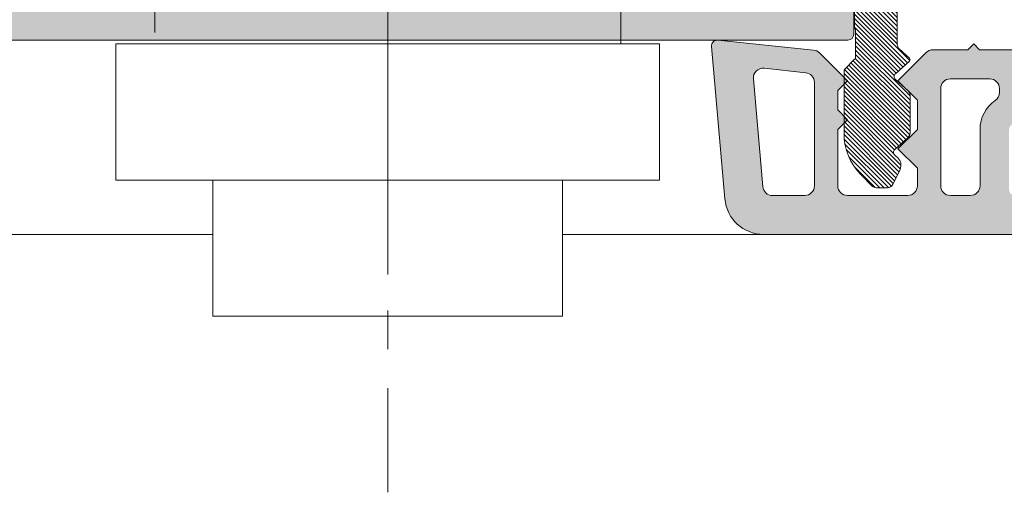
# Model space of a CAD drawing. Units: millimetres. Extents: x 2589 to 5739, y 855 to 1846.
# Drawn here: x 2963 to 2976, y 1009 to 1015 of the extents above; entities that cross this region are included whole.
import ezdxf

# ---------------------------------------------------------------- set-up
doc = ezdxf.new("R2010")
doc.units = ezdxf.units.MM
doc.linetypes.add('CENTRO', pattern=[2, 1.25, -0.25, 0.25, -0.25])
doc.linetypes.add('JIS_02_0.7', pattern=[1.35, 0.75, -0.6])
for name, color, linetype, lineweight in [('accesorios', 7, 'Continuous', 15), ('perfiles', 7, 'Continuous', 15), ('Sombreado perfiles', 250, 'Continuous', 15)]:
    doc.layers.add(name, color=color, linetype=linetype, lineweight=lineweight)

msp = doc.modelspace()

# ---------------------------------------------------------------- hatches: boundary and pattern name
at = {"layer": 'Sombreado perfiles'}
h = msp.add_hatch(color=256, dxfattribs=at)
edge = h.paths.add_edge_path(flags=16)
edge.add_arc((2963.038609482463, 1016.128430964412), 0.0749999999999661, 90, 177.5413145675145, ccw=False)
edge.add_line((2963.038609482463, 1016.203430964412), (2966.940251765152, 1016.203430964412))
edge.add_arc((2966.940251765152, 1016.128430964412), 0.0749999999998181, 0, 90, ccw=False)
edge.add_line((2967.015251765151, 1016.128430964412), (2967.015251765151, 1015.078430964412))
edge.add_arc((2966.940251765152, 1015.078430964412), 0.0749999999998181, -90, 8.691358743817545e-11, ccw=False)
edge.add_line((2966.940251765152, 1015.003430964412), (2962.993524040953, 1015.003430964412))
edge.add_arc((2962.993524040953, 1015.078430964413), 0.07500000000050022, 177.5413145677897, 270.00000000034737, ccw=False)
edge.add_line((2962.918593084849, 1015.081648388449), (2962.96367852636, 1016.131648388449))
edge = h.paths.add_edge_path(flags=16)
edge.add_arc((2963.0152517622, 1017.428430964413), 0.0749999999998181, 90, 180.0000002149546, ccw=False)
edge.add_line((2963.0152517622, 1017.503430964413), (2966.940251765152, 1017.503430964413))
edge.add_arc((2966.940251765152, 1017.428430964414), 0.0749999999998181, 0, 90, ccw=False)
edge.add_line((2967.015251765151, 1017.428430964414), (2967.015251765151, 1016.478430964413))
edge.add_arc((2966.940251765152, 1016.478430964413), 0.0749999999998181, -90, 1.737134880386293e-10, ccw=False)
edge.add_line((2966.940251765152, 1016.403430964413), (2963.015251765763, 1016.403430964413))
edge.add_arc((2963.015251765763, 1016.478430964413), 0.07500000000038654, 180.0000002151283, 270.00000000034737, ccw=False)
edge.add_line((2962.940251765763, 1016.478430964131), (2962.9402517622, 1017.428430964132))
edge = h.paths.add_edge_path(flags=16)
edge.add_line((2971.215251765153, 1016.203430964412), (2967.290251765151, 1016.203430964412))
edge.add_arc((2967.290251765151, 1016.128430964412), 0.0749999999998181, 90, 180)
edge.add_line((2967.215251765151, 1016.128430964412), (2967.215251765151, 1015.078430964412))
edge.add_arc((2967.290251765151, 1015.078430964412), 0.0749999999998181, 179.9999999999131, 270)
edge.add_line((2967.290251765151, 1015.003430964412), (2971.215251765153, 1015.003430964412))
edge.add_arc((2971.215251765153, 1015.078430964412), 0.0749999999998181, 270, 360)
edge.add_line((2971.290251765153, 1015.078430964412), (2971.290251765153, 1016.128430964412))
edge.add_arc((2971.215251765153, 1016.128430964412), 0.0749999999998181, 0, 90)
edge = h.paths.add_edge_path(flags=16)
edge.add_line((2971.290251765153, 1016.478430964412), (2971.290251765153, 1017.428430964414))
edge.add_arc((2971.215251765153, 1017.428430964413), 0.07500000000027285, 3.474013860060578e-10, 90.0000000003474)
edge.add_line((2971.215251765152, 1017.503430964413), (2967.290251765151, 1017.503430964414))
edge.add_arc((2967.290251765151, 1017.428430964414), 0.07499999999993179, 90, 180.0000000000869)
edge.add_line((2967.215251765151, 1017.428430964414), (2967.215251765151, 1016.478430964413))
edge.add_arc((2967.290251765151, 1016.478430964413), 0.0749999999998181, 179.9999999998263, 270)
edge.add_line((2967.290251765151, 1016.403430964413), (2971.215251765152, 1016.403430964413))
edge.add_arc((2971.215251765153, 1016.478430964413), 0.07500000000027285, 269.9999999996526, 359.9999999996526)
edge = h.paths.add_edge_path()
edge.add_line((2962.676165427025, 1023.674215165443), (2961.871799962183, 1023.603717370498))
edge.add_arc((2961.865251765151, 1023.678430964412), 0.07500000000021864, 180.0000000001737, 275.0088314906713, ccw=False)
edge.add_line((2961.790251765151, 1023.678430964412), (2961.790251765151, 1023.853430964412))
edge.add_arc((2961.715251765152, 1023.853430964413), 0.07499999999936335, 359.9999999997394, 449.9999999996527)
edge.add_arc((2961.715251765151, 1023.678430964412), 0.2500000000002274, 89.99999999979156, 179.9999999999479)
edge.add_line((2961.465251765151, 1023.678430964412), (2961.465251765151, 1023.353430964412))
edge.add_arc((2961.590251765151, 1023.353430964412), 0.125, 180, 270)
edge.add_line((2961.590251765151, 1023.228430964412), (2962.315251765152, 1023.228430964412))
edge.add_arc((2962.315251765152, 1023.153430964413), 0.0749999999998181, 0, 90, ccw=False)
edge.add_line((2962.390251765151, 1023.153430964413), (2962.390251765152, 1016.641273174092))
edge.add_arc((2962.340251765152, 1016.641273174092), 0.0500000000001819, -92.9999999999938, 1.3028511602897197e-10, ccw=False)
edge.add_line((2962.33763496734, 1016.591341697354), (2961.868116477264, 1016.615948118751))
edge.add_line((2961.868116477264, 1016.615948118751), (2961.868116477264, 1016.665930964427))
edge.add_arc((2961.818116477264, 1016.665930964427), 0.0500000000001819, 1.302755197522717e-10, 129.9999999999727)
edge.add_line((2961.78597709678, 1016.704233186583), (2961.467546505419, 1016.437038194816))
edge.add_arc((2961.563964646872, 1016.322131528348), 0.1499999999998516, 130.0000000000006, 310.0000000000006)
edge.add_line((2961.660382788325, 1016.207224861881), (2961.718648900606, 1016.256115935206))
edge.add_arc((2961.879345803028, 1016.064604824427), 0.2499999999998107, 86.99999999999119, 129.9999999999894, ccw=False)
edge.add_line((2961.892429792088, 1016.314262208115), (2962.37036414538, 1016.289214730016))
edge.add_arc((2962.367747347568, 1016.239283253278), 0.050000000000423, -2.4586854322387808, 87.00000000001978, ccw=False)
edge.add_line((2962.417701318304, 1016.23713830392), (2962.339240695337, 1014.409859888659))
edge.add_arc((2962.413964646872, 1014.403430964412), 0.07499999999979073, 175.0826291351333, 270)
edge.add_line((2962.413964646872, 1014.328430964412), (2973.515251765152, 1014.328430964412))
edge.add_arc((2973.515251765153, 1014.403430964412), 0.07500000000050022, 269.9999999996526, 359.9999999998263)
edge.add_line((2973.590251765153, 1014.403430964412), (2973.590251765152, 1015.503430964411))
edge.add_arc((2973.515251765152, 1015.503430964411), 0.0749999999998181, 359.9999999998263, 461.2450906169036)
edge.add_arc((2973.48170832735, 1015.453430964412), 0.1249999999993366, 81.29519413731109, 104.9999999998605)
edge.add_line((2973.449355946713, 1015.574171692697), (2973.182899384515, 1015.502774872038))
edge.add_arc((2973.215251765141, 1015.38203414376), 0.1249999999890413, 104.9999999959456, 184.9999999958602)
edge.add_line((2973.09072742789, 1015.371139675927), (2973.124131845782, 1015.089325432274))
edge.add_arc((2972.999607508521, 1015.07843096443), 0.1249999999999779, -90, 5.0000000002884235, ccw=False)
edge.add_line((2972.999607508521, 1014.95343096443), (2971.965251765153, 1014.95343096443))
edge.add_arc((2971.965251765153, 1015.07843096443), 0.125, 180, 270, ccw=False)
edge.add_line((2971.840251765153, 1015.07843096443), (2971.840251765153, 1016.703430964412))
edge.add_arc((2971.965251765153, 1016.703430964412), 0.125, 90, 180, ccw=False)
edge.add_line((2971.965251765153, 1016.828430964412), (2973.102167453047, 1016.828430964411))
edge.add_arc((2973.102167453047, 1016.753430964411), 0.07499999999993179, 5.00000000016729, 90, ccw=False)
edge.add_line((2973.176882055403, 1016.759967645118), (2973.182781516471, 1016.692536496568))
edge.add_arc((2973.307305853732, 1016.703430964411), 0.1249999999999184, 184.9999999999769, 270)
edge.add_line((2973.307305853732, 1016.578430964411), (2973.390251765153, 1016.578430964411))
edge.add_arc((2973.390251765153, 1016.778430964412), 0.2000000000002728, 270.0000000001303, 360)
edge.add_line((2973.590251765153, 1016.778430964412), (2973.590251765153, 1017.400210973051))
edge.add_arc((2972.840251765153, 1017.400210973049), 0.75, 1.129054504523796e-10, 30.00000000011042)
edge.add_line((2973.489770817991, 1017.775210973051), (2973.366140112801, 1017.989345635816))
edge.add_arc((2973.257886937328, 1017.926845635815), 0.1249999999999915, 30.00000000024295, 75.00000000023387)
edge.add_line((2973.290239317966, 1018.047586364102), (2973.184663193535, 1018.075875401383))
edge.add_arc((2973.165251765153, 1018.003430964412), 0.07499999999972864, 75.00000000030965, 185.0000000001672)
edge.add_line((2973.090537162796, 1017.996894283705), (2973.148066982785, 1017.339325432255))
edge.add_arc((2973.023542645524, 1017.328430964411), 0.1249999999999383, -90, 5.0000000000807745, ccw=False)
edge.add_line((2973.023542645524, 1017.203430964411), (2971.965251765152, 1017.203430964412))
edge.add_arc((2971.965251765152, 1017.328430964412), 0.1250000000001137, 180.0000000000521, 270, ccw=False)
edge.add_line((2971.840251765152, 1017.328430964412), (2971.840251765153, 1019.203430964411))
edge.add_arc((2971.965251765153, 1019.203430964411), 0.1249999999995453, 90.00000000020839, 180.0000000001563, ccw=False)
edge.add_line((2971.965251765152, 1019.328430964411), (2973.102167453047, 1019.328430964411))
edge.add_arc((2973.102167453047, 1019.253430964412), 0.0749999999998181, 5.0000000000807745, 90, ccw=False)
edge.add_line((2973.176882055403, 1019.259967645118), (2973.182781516471, 1019.192536496568))
edge.add_arc((2973.307305853732, 1019.203430964411), 0.1249999999994654, 184.9999999999951, 269.9999999997916)
edge.add_line((2973.307305853731, 1019.078430964411), (2973.390251765152, 1019.078430964411))
edge.add_arc((2973.390251765153, 1019.278430964411), 0.2000000000001592, 269.9999999998697, 360.0000000000326)
edge.add_line((2973.590251765153, 1019.278430964411), (2973.590251765153, 1019.650210973051))
edge.add_arc((2972.840251765153, 1019.650210973051), 0.75, 8.685034650183044e-12, 29.99999999997038)
edge.add_line((2973.489770817991, 1020.02521097305), (2973.366140112801, 1020.239345635816))
edge.add_arc((2973.257886937328, 1020.176845635815), 0.1250000000002716, 30.00000000004846, 75.00000000003253)
edge.add_line((2973.290239317966, 1020.297586364102), (2973.184663193535, 1020.325875401383))
edge.add_arc((2973.165251765153, 1020.253430964412), 0.07499999999972864, 75.00000000030965, 185.0000000001672)
edge.add_line((2973.090537162796, 1020.246894283705), (2973.130950507053, 1019.784967645117))
edge.add_arc((2973.056235904696, 1019.778430964411), 0.07499999999995305, -90, 4.999999999994202, ccw=False)
edge.add_line((2973.056235904696, 1019.703430964411), (2971.965251765153, 1019.703430964411))
edge.add_arc((2971.965251765153, 1019.828430964411), 0.125, 180, 270, ccw=False)
edge.add_line((2971.840251765153, 1019.828430964411), (2971.840251765153, 1022.922306014334))
edge.add_arc((2971.715251765153, 1022.922306014334), 0.125, 359.9999999998437, 398.6454835375998)
edge.add_arc((2971.910508006955, 1023.078430964413), 0.1249999999998155, 141.3545164624816, 218.6454835381857, ccw=False)
edge.add_arc((2971.715251765153, 1023.234555914493), 0.1250000000004546, 321.3545164617817, 359.999999999531)
edge.add_line((2971.840251765153, 1023.234555914492), (2971.840251765153, 1028.828430964412))
edge.add_arc((2971.965251765153, 1028.828430964412), 0.125, 90, 180, ccw=False)
edge.add_line((2971.965251765153, 1028.953430964412), (2973.056235904696, 1028.953430964412))
edge.add_arc((2973.056235904696, 1028.878430964412), 0.07500000000004547, -4.999999999907686, 90, ccw=False)
edge.add_line((2973.130950507053, 1028.871894283706), (2973.090537162796, 1028.409967645119))
edge.add_arc((2973.165251765153, 1028.403430964413), 0.07499999999996296, 174.9999999999193, 284.9999999996679)
edge.add_line((2973.184663193535, 1028.330986527441), (2973.290239317965, 1028.359275564722))
edge.add_arc((2973.257886937328, 1028.480016293008), 0.125000000000204, 284.9999999995378, 329.9999999999516)
edge.add_line((2973.366140112801, 1028.417516293008), (2973.489770817991, 1028.631650955774))
edge.add_arc((2972.840251765153, 1029.006650955774), 0.7500000000004401, 330.0000000000395, 359.9999999999827)
edge.add_line((2973.590251765153, 1029.006650955774), (2973.590251765153, 1029.378430964412))
edge.add_arc((2973.390251765153, 1029.378430964412), 0.1999999999998181, 6.513775987643207e-11, 89.9999999994789)
edge.add_line((2973.390251765155, 1029.578430964412), (2973.307305853734, 1029.578430964413))
edge.add_arc((2973.307305853732, 1029.453430964413), 0.1250000000002274, 89.99999999937468, 175.0000000000413)
edge.add_line((2973.182781516471, 1029.464325432256), (2973.176882055404, 1029.396894283707))
edge.add_arc((2973.102167453048, 1029.403430964413), 0.07499999999994314, 270, 355.0000000000923, ccw=False)
edge.add_line((2973.102167453048, 1029.328430964413), (2971.965251765153, 1029.328430964412))
edge.add_arc((2971.965251765153, 1029.453430964412), 0.125, 180, 270, ccw=False)
edge.add_line((2971.840251765153, 1029.453430964412), (2971.840251765154, 1031.078430964412))
edge.add_arc((2971.965251765154, 1031.078430964412), 0.125, 90, 180, ccw=False)
edge.add_line((2971.965251765154, 1031.203430964412), (2972.999607508522, 1031.203430964412))
edge.add_arc((2972.999607508522, 1031.078430964412), 0.125, -5.0000000002884235, 90, ccw=False)
edge.add_line((2973.124131845783, 1031.067536496568), (2973.090727427892, 1030.785722252915))
edge.add_arc((2973.215251765153, 1030.774827785071), 0.1249999999999383, 174.9999999999193, 254.9999999997772)
edge.add_line((2973.182899384515, 1030.654087056786), (2973.449355946714, 1030.582690236126))
edge.add_arc((2973.481708327352, 1030.703430964413), 0.125000000001114, 254.9999999997108, 278.7048058619367)
edge.add_arc((2973.515251765153, 1030.653430964413), 0.07500000000013159, 258.7549093835387, 360)
edge.add_line((2973.590251765153, 1030.653430964413), (2973.590251765153, 1031.753430964412))
edge.add_arc((2973.515251765153, 1031.753430964412), 0.0749999999998181, 0, 90)
edge.add_line((2973.515251765153, 1031.828430964412), (2962.413964646872, 1031.828430964413))
edge.add_arc((2962.413964646872, 1031.753430964413), 0.0749999999998181, 90, 180)
edge.add_line((2962.338964646872, 1031.753430964413), (2962.417701318304, 1029.919723624905))
edge.add_arc((2962.367747347568, 1029.917578675547), 0.05000000000057016, -87.00000000002672, 2.4586854321086093, ccw=False)
edge.add_line((2962.37036414538, 1029.867647198809), (2961.892429792088, 1029.84259972071))
edge.add_arc((2961.879345803028, 1030.092257104398), 0.2499999999997308, 230.0000000000106, 273.0000000000088, ccw=False)
edge.add_line((2961.718648900606, 1029.900745993619), (2961.660382788325, 1029.949637066944))
edge.add_arc((2961.563964646872, 1029.834730400477), 0.1499999999998516, 49.99999999999944, 229.9999999999994)
edge.add_line((2961.467546505419, 1029.719823734009), (2961.78597709678, 1029.452628742242))
edge.add_arc((2961.818116477264, 1029.490930964398), 0.04999999999989247, 229.9999999999436, 360)
edge.add_line((2961.868116477264, 1029.490930964398), (2961.868116477264, 1029.540913810074))
edge.add_line((2961.868116477264, 1029.540913810074), (2962.337634967338, 1029.565520231471))
edge.add_arc((2962.34025176515, 1029.515588754733), 0.0500000000000824, 2.6062707547680475e-10, 93.00000000000063, ccw=False)
edge.add_line((2962.39025176515, 1029.515588754733), (2962.390251765151, 1025.503430964413))
edge.add_arc((2962.315251765151, 1025.503430964413), 0.07500000000027285, -89.99999999965269, 1.737134880386293e-10, ccw=False)
edge.add_line((2962.315251765152, 1025.428430964413), (2961.590251765152, 1025.428430964413))
edge.add_arc((2961.590251765152, 1025.303430964412), 0.1250000000006821, 90, 179.9999999998958)
edge.add_line((2961.465251765151, 1025.303430964412), (2961.465251765152, 1024.978430964412))
edge.add_arc((2961.715251765152, 1024.978430964412), 0.2499999999995453, 180, 270.0000000001042)
edge.add_arc((2961.715251765152, 1024.803430964412), 0.07499999999913598, 270.0000000003474, 360.0000000001737)
edge.add_line((2961.790251765151, 1024.803430964412), (2961.790251765151, 1024.978430964412))
edge.add_arc((2961.865251765151, 1024.978430964412), 0.0749999999998181, 84.99116843922172, 180, ccw=False)
edge.add_line((2961.871799962274, 1025.053144558319), (2962.676165427025, 1024.982646763382))
edge.add_arc((2962.665251765153, 1024.858124106871), 0.1249999999999238, -1.0430767360958271e-10, 84.99116843921558, ccw=False)
edge.add_line((2962.790251765153, 1024.858124106871), (2962.790251765153, 1023.798737821954))
edge.add_arc((2962.665251765153, 1023.798737821953), 0.125, -84.9911684392157, 1.0419398677186109e-10, ccw=False)
edge = h.paths.add_edge_path(flags=16)
edge.add_line((2971.252385677901, 1022.928430964413), (2971.240251765153, 1022.928430964413))
edge.add_arc((2971.240251765153, 1023.078430964413), 0.1500000000000909, 90, 270, ccw=False)
edge.add_line((2971.240251765153, 1023.228430964413), (2971.252385677901, 1023.228430964413))
edge.add_arc((2971.910508006953, 1023.078430964413), 0.6749999999983077, 156.7655248337639, 167.1604115930849, ccw=False)
edge.add_line((2971.290251765153, 1023.34471501295), (2971.290251765153, 1025.428430964413))
edge.add_line((2971.290251765153, 1025.428430964413), (2971.240251765153, 1025.428430964413))
edge.add_arc((2971.240251765153, 1025.578430964413), 0.1500000000000909, 89.99999999982629, 269.9999999998263, ccw=False)
edge.add_line((2971.240251765154, 1025.728430964413), (2971.290251765153, 1025.728430964413))
edge.add_line((2971.290251765153, 1025.728430964413), (2971.290251765153, 1028.378430964412))
edge.add_arc((2971.215251765153, 1028.378430964412), 0.0749999999998181, 0, 90)
edge.add_line((2971.215251765153, 1028.453430964412), (2969.16323841341, 1028.453430964412))
edge.add_arc((2969.16323841341, 1028.378430964411), 0.07500000000050022, 90.0000000003474, 146.2510114041639)
edge.add_arc((2968.976155544071, 1028.503430964412), 0.1500000000001626, 213.7489885960534, 326.2510114038744, ccw=False)
edge.add_arc((2968.789072674734, 1028.378430964412), 0.0749999999991352, 33.74898859598183, 90)
edge.add_line((2968.789072674734, 1028.453430964412), (2966.163238413409, 1028.453430964411))
edge.add_arc((2966.16323841341, 1028.378430964411), 0.0749999999998181, 90.00000000069481, 146.2510114042597)
edge.add_arc((2965.976155544072, 1028.503430964412), 0.1500000000000372, 213.7489885963666, 326.25101140363347, ccw=False)
edge.add_arc((2965.789072674734, 1028.37843096441), 0.07500000000014491, 33.74898859651098, 90.0000000003474)
edge.add_line((2965.789072674734, 1028.45343096441), (2963.01525176515, 1028.45343096441))
edge.add_arc((2963.015251765151, 1028.37843096441), 0.07500000000004547, 90.0000000003474, 180.0000000001737)
edge.add_line((2962.940251765151, 1028.378430964409), (2962.940251740905, 1025.55094454195))
edge.add_arc((2963.065251740905, 1025.550944499923), 0.1249999999995523, 179.9999807364194, 240.0000040176997)
edge.add_arc((2962.665251765152, 1024.858124162896), 0.6750000000007468, -4.755539009693166e-06, 60.00000163259688, ccw=False)
edge.add_line((2963.340251765153, 1024.858124106871), (2963.340251765153, 1023.798737821954))
edge.add_arc((2962.66525176515, 1023.798737765925), 0.6750000000029127, -60.00000163248279, 4.755818793000799e-06, ccw=False)
edge.add_arc((2963.065251740905, 1023.105917428897), 0.1250000000000083, 119.9999959824548, 180.0000192635285)
edge.add_line((2962.940251740905, 1023.10591738687), (2962.940251765152, 1020.703430964413))
edge.add_line((2962.940251765152, 1020.703430964413), (2963.215251765153, 1020.703430964413))
edge.add_arc((2963.215251765153, 1020.578430964413), 0.125, -90, 90, ccw=False)
edge.add_line((2963.215251765153, 1020.453430964413), (2962.940251750854, 1020.453430964413))
edge.add_line((2962.940251750854, 1020.453430964413), (2962.940251760887, 1017.778430964134))
edge.add_arc((2963.015251760887, 1017.778430964415), 0.0749999999998181, 180.0000002147809, 270)
edge.add_line((2963.015251760887, 1017.703430964415), (2965.789072674734, 1017.703430964414))
edge.add_arc((2965.789072674733, 1017.778430964414), 0.07499999999970441, 270.0000000003474, 326.2510114038501)
edge.add_arc((2965.976155544071, 1017.653430964413), 0.1500000000000372, 33.74898859636647, 146.2510114036335, ccw=False)
edge.add_arc((2966.163238413409, 1017.778430964414), 0.07500000000045985, 213.7489885962457, 270)
edge.add_line((2966.163238413409, 1017.703430964414), (2968.789072674733, 1017.703430964413))
edge.add_arc((2968.789072674732, 1017.778430964413), 0.07500000000050022, 270.0000000003474, 326.2510114041639)
edge.add_arc((2968.976155544071, 1017.653430964413), 0.1500000000000363, 33.74898859598119, 146.2510114039466, ccw=False)
edge.add_arc((2969.16323841341, 1017.778430964413), 0.07500000000020722, 213.7489885959569, 270)
edge.add_line((2969.16323841341, 1017.703430964413), (2971.215251765153, 1017.703430964412))
edge.add_arc((2971.215251765153, 1017.778430964412), 0.0749999999998181, 270, 360)
edge.add_line((2971.290251765153, 1017.778430964412), (2971.290251765153, 1020.428430964413))
edge.add_line((2971.290251765153, 1020.428430964413), (2971.240251765153, 1020.428430964413))
edge.add_arc((2971.240251765153, 1020.578430964413), 0.1500000000000909, 90, 270, ccw=False)
edge.add_line((2971.240251765153, 1020.728430964413), (2971.290251765153, 1020.728430964413))
edge.add_line((2971.290251765153, 1020.728430964413), (2971.290251765153, 1022.812146915876))
edge.add_arc((2971.910508006955, 1023.078430964413), 0.674999999999768, 192.8395884069364, 203.2344751662348, ccw=False)
edge = h.paths.add_edge_path(flags=16)
edge.add_arc((2963.01525176515, 1028.728430964411), 0.0749999999998181, 179.9999999998263, 270, ccw=False)
edge.add_line((2962.940251765151, 1028.728430964411), (2962.940251765151, 1029.678430964412))
edge.add_arc((2963.01525176515, 1029.678430964412), 0.0749999999998181, 90, 180.0000000001737, ccw=False)
edge.add_line((2963.01525176515, 1029.753430964412), (2966.965251765152, 1029.753430964412))
edge.add_arc((2966.965251765152, 1029.703430964412), 0.04999999999972715, -5.210836206970271e-10, 89.99999999947892, ccw=False)
edge.add_line((2967.015251765151, 1029.703430964412), (2967.015251765151, 1028.728430964411))
edge.add_arc((2966.940251765152, 1028.728430964411), 0.0749999999998181, -90, 0, ccw=False)
edge.add_line((2966.940251765152, 1028.653430964411), (2963.01525176515, 1028.653430964411))
edge = h.paths.add_edge_path(flags=16)
edge.add_line((2966.940251765152, 1029.953430964413), (2963.038609482464, 1029.953430964413))
edge.add_arc((2963.038609482464, 1030.028430964413), 0.0749999999998181, 182.4586854323988, 270, ccw=False)
edge.add_line((2962.963678526361, 1030.025213540376), (2962.91859308485, 1031.075213540376))
edge.add_arc((2962.993524040953, 1031.078430964413), 0.07499999999996122, 90, 182.4586854323988, ccw=False)
edge.add_line((2962.993524040953, 1031.153430964413), (2966.940251765152, 1031.153430964413))
edge.add_arc((2966.940251765152, 1031.078430964413), 0.0749999999998181, 0, 90, ccw=False)
edge.add_line((2967.015251765151, 1031.078430964413), (2967.015251765151, 1030.028430964413))
edge.add_arc((2966.940251765152, 1030.028430964413), 0.0749999999998181, -90, 0, ccw=False)
edge = h.paths.add_edge_path(flags=16)
edge.add_arc((2971.215251765153, 1028.728430964411), 0.07500000000027285, -89.99999999965269, 1.737134880386293e-10, ccw=False)
edge.add_line((2971.215251765153, 1028.653430964411), (2967.290251765152, 1028.653430964411))
edge.add_arc((2967.290251765152, 1028.728430964411), 0.07500000000004547, 180, 270, ccw=False)
edge.add_line((2967.215251765152, 1028.728430964411), (2967.215251765152, 1029.678430964412))
edge.add_arc((2967.290251765152, 1029.678430964412), 0.0749999999998181, 90, 180.0000000001737, ccw=False)
edge.add_line((2967.290251765152, 1029.753430964412), (2971.215251765153, 1029.753430964412))
edge.add_arc((2971.215251765153, 1029.678430964412), 0.0749999999998181, 0, 90, ccw=False)
edge.add_line((2971.290251765153, 1029.678430964412), (2971.290251765153, 1028.728430964411))
edge = h.paths.add_edge_path(flags=16)
edge.add_line((2971.215251765153, 1029.953430964412), (2967.290251765152, 1029.953430964413))
edge.add_arc((2967.290251765152, 1030.028430964413), 0.0749999999998181, 180, 270, ccw=False)
edge.add_line((2967.215251765152, 1030.028430964413), (2967.215251765152, 1031.078430964413))
edge.add_arc((2967.290251765152, 1031.078430964413), 0.0749999999998181, 90, 180, ccw=False)
edge.add_line((2967.290251765152, 1031.153430964413), (2971.215251765154, 1031.153430964413))
edge.add_arc((2971.215251765154, 1031.078430964413), 0.07500000000004547, -1.737134880386293e-10, 90, ccw=False)
edge.add_line((2971.290251765154, 1031.078430964412), (2971.290251765153, 1030.028430964413))
edge.add_arc((2971.215251765153, 1030.028430964412), 0.07500000000027285, -89.99999999965269, 1.737134880386293e-10, ccw=False)
h = msp.add_hatch(dxfattribs=at)
h.set_pattern_fill('ANSI31', color=256, scale=0.01249999999999811, angle=89.99999999999997, style=0)
h.set_pattern_definition([(134.9999999999999, (3047.811519011464, 1051.021836107678), (-0.02806330037833689, -0.02806330037833685), [])])
edge = h.paths.add_edge_path()
edge.add_line((2973.526140468272, 1015.117320376713), (2973.601140468273, 1015.117320376713))
edge.add_line((2973.601140468273, 1015.117320376713), (2973.601140468273, 1015.57832129782))
edge.add_arc((2973.551140468273, 1015.57832129782), 0.0500000000001819, 0, 104.999999999981)
edge.add_line((2973.538199516018, 1015.626617589134), (2972.9470727576, 1015.468225651592))
edge.add_arc((2972.914720376963, 1015.588966379877), 0.1249999999993334, 239.9999999998594, 284.99999999986056, ccw=False)
edge.add_line((2972.852220376963, 1015.480713204405), (2972.608783805571, 1015.621261374429))
edge.add_arc((2972.633783805571, 1015.664562644618), 0.04999999999990097, 90, 240.0000000004158, ccw=False)
edge.add_line((2972.633783805571, 1015.714562644618), (2972.9641685633, 1015.714562644618))
edge.add_arc((2972.9641685633, 1015.964562644618), 0.25, 270, 284.9999999999944)
edge.add_line((2973.028873324576, 1015.723081188046), (2973.508659515578, 1015.851639510464))
edge.add_arc((2973.47630713494, 1015.97238023875), 0.1249999999997884, 285.0000000002362, 360.0000000001563)
edge.add_line((2973.60130713494, 1015.97238023875), (2973.60130713494, 1016.155763123817))
edge.add_arc((2973.47630713494, 1016.155763123817), 0.125, 359.9999999998958, 434.9999999997772)
edge.add_line((2973.508659515578, 1016.276503852103), (2973.028873324576, 1016.405062174521))
edge.add_arc((2972.9641685633, 1016.163580717949), 0.2499999999996708, 74.99999999998532, 90)
edge.add_line((2972.9641685633, 1016.413580717949), (2972.633783805571, 1016.413580717949))
edge.add_arc((2972.633783805571, 1016.463580717949), 0.04999999999995453, 119.9999999996493, 270, ccw=False)
edge.add_line((2972.608783805571, 1016.506881988138), (2972.852220376963, 1016.647430158162))
edge.add_arc((2972.914720376962, 1016.539176982689), 0.1249999999993398, 74.99999999992463, 119.999999999934, ccw=False)
edge.add_line((2972.9470727576, 1016.659917710975), (2973.538199516017, 1016.501525773433))
edge.add_arc((2973.551140468272, 1016.549822064747), 0.04999999999981647, 255.0000000004887, 360.0000000001303)
edge.add_line((2973.601140468272, 1016.549822064747), (2973.601140468273, 1018.64931030357))
edge.add_arc((2973.47630713494, 1018.655763123813), 0.125000000000275, 357.0409298140265, 435.000000000019)
edge.add_line((2973.508659515578, 1018.776503852099), (2973.028873324576, 1018.905062174518))
edge.add_arc((2972.964168563299, 1018.663580717946), 0.2499999999997964, 74.99999999977723, 89.99999999979156)
edge.add_line((2972.9641685633, 1018.913580717946), (2972.633783805571, 1018.913580717946))
edge.add_arc((2972.633783805571, 1018.963580717946), 0.04999999999995453, 119.9999999996493, 270, ccw=False)
edge.add_line((2972.608783805571, 1019.006881988135), (2972.852220376963, 1019.147430158158))
edge.add_arc((2972.914720376963, 1019.039176982686), 0.1249999999994687, 75.00000000013938, 120.0000000001406, ccw=False)
edge.add_line((2972.9470727576, 1019.159917710972), (2973.538199516018, 1019.001525773429))
edge.add_arc((2973.551140468273, 1019.049822064744), 0.04999999999993417, 254.9999999999853, 359.9999999998697)
edge.add_line((2973.601140468273, 1019.049822064744), (2973.601140468273, 1019.28448504811))
edge.add_line((2973.601140468273, 1019.28448504811), (2973.526140468272, 1019.28448504811))
edge.add_arc((2973.526140468273, 1019.33448504811), 0.04999999999984084, 179.9999999998697, 269.9999999994789, ccw=False)
edge.add_line((2973.476140468273, 1019.33448504811), (2973.476140468273, 1019.60948504811))
edge.add_arc((2973.526140468273, 1019.609485048111), 0.0500000000001819, 90.00000000052108, 180.0000000001303, ccw=False)
edge.add_line((2973.526140468272, 1019.65948504811), (2973.601140468273, 1019.65948504811))
edge.add_line((2973.601140468273, 1019.65948504811), (2973.601140468273, 1020.09698504811))
edge.add_arc((2973.726140468273, 1020.09698504811), 0.125, 90, 180.0000000000521, ccw=False)
edge.add_line((2973.726140468273, 1020.22198504811), (2973.901140468271, 1020.22198504811))
edge.add_arc((2973.901140468271, 1019.97198504811), 0.25, 0, 90, ccw=False)
edge.add_line((2974.151140468271, 1019.97198504811), (2974.151140468271, 1016.209485048114))
edge.add_line((2974.151140468271, 1016.209485048114), (2974.026140468271, 1016.096985048114))
edge.add_line((2974.026140468271, 1016.096985048114), (2974.151140468271, 1015.984485048114))
edge.add_line((2974.151140468271, 1015.984485048114), (2974.151140468271, 1014.270407749488))
edge.add_arc((2974.226140468271, 1014.270407749488), 0.07500000000027285, 180.0000000003474, 228.0127875046998)
edge.add_line((2974.1759681134, 1014.214660688519), (2974.30718252336, 1014.096567719555))
edge.add_arc((2974.290458405069, 1014.077985365898), 0.02500000000019545, -48.01278750395102, 48.01278750395102, ccw=False)
edge.add_line((2974.30718252336, 1014.059403012242), (2974.126449044711, 1013.896742881459))
edge.add_arc((2974.159897281293, 1013.859578174146), 0.05000000000064441, 131.9872124957876, 228.0127875042124)
edge.add_line((2974.126449044711, 1013.822413466833), (2974.290630759941, 1013.674649923127))
edge.add_arc((2974.24045840507, 1013.618902862158), 0.07500000000019764, -8.691358743817545e-11, 48.01278750415099, ccw=False)
edge.add_line((2974.31545840507, 1013.618902862158), (2974.31545840507, 1013.130939102628))
edge.add_arc((2974.24045840507, 1013.130939102628), 0.07500000000027285, -48.0127875042092, 0, ccw=False)
edge.add_line((2974.290630759941, 1013.07519204166), (2974.120033698957, 1012.921654686774))
edge.add_arc((2974.153481935538, 1012.884489979461), 0.05000000000000219, 131.9872124957489, 228.0127875042511)
edge.add_line((2974.120033698957, 1012.847325272149), (2974.157456399928, 1012.813644841275))
edge.add_arc((2974.073835808475, 1012.720733072993), 0.1250000000000646, -25.87025440784339, 48.01278750441571, ccw=False)
edge.add_line((2974.186308861862, 1012.666191233439), (2974.092185421492, 1012.472095272981))
edge.add_arc((2974.024701589461, 1012.504820376714), 0.07499999999952547, 269.9999999996526, 334.12974559183505, ccw=False)
edge.add_line((2974.02470158946, 1012.429820376714), (2973.882206485449, 1012.429820376714))
edge.add_arc((2973.882206485449, 1012.504820376714), 0.07500000000061391, 225.0000000004299, 270.00000000034737, ccw=False)
edge.add_line((2973.82917347686, 1012.451787368125), (2973.685128319181, 1012.595832525803))
edge.add_arc((2974.21545840507, 1013.126162611694), 0.7500000000000463, 179.9999999999913, 225.0000000000921, ccw=False)
edge.add_line((2973.46545840507, 1013.126162611694), (2973.46545840507, 1013.925359698595))
edge.add_arc((2973.51545840507, 1013.925359698594), 0.0500000000001819, 134.9999999994473, 179.9999999994789, ccw=False)
edge.add_line((2973.480103066011, 1013.960715037654), (2973.600813744129, 1014.081425715773))
edge.add_arc((2973.565458405069, 1014.116781054832), 0.05000000000055509, 314.9999999998158, 359.9999999994789)
edge.add_line((2973.61545840507, 1014.116781054832), (2973.61545840507, 1014.471985048114))
edge.add_line((2973.61545840507, 1014.471985048114), (2973.601140468273, 1014.471985048114))
edge.add_line((2973.601140468273, 1014.471985048114), (2973.601140468273, 1014.742320376713))
edge.add_line((2973.601140468273, 1014.742320376713), (2973.526140468272, 1014.742320376713))
edge.add_arc((2973.526140468273, 1014.792320376713), 0.04999999999972715, 179.9999999994789, 269.9999999994789, ccw=False)
edge.add_line((2973.476140468273, 1014.792320376713), (2973.476140468273, 1015.067320376713))
edge.add_arc((2973.526140468273, 1015.067320376714), 0.04999999999972715, 90.00000000052108, 180.0000000003908, ccw=False)
h = msp.add_hatch(color=256, dxfattribs=at)
edge = h.paths.add_edge_path()
edge.add_line((2984.093662053745, 1012.286124981039), (2984.26002216332, 1014.18762973458))
edge.add_arc((2984.13549782606, 1014.198524202424), 0.1250000000000133, 354.9999999999746, 456.033024283318)
edge.add_line((2984.122360117202, 1014.322831887649), (2982.977984511637, 1014.201886239734))
edge.add_arc((2983.003958501378, 1013.953239197006), 0.2500000000000524, 455.9635617692629, 698.145422484618)
edge.add_arc((2983.352007872581, 1013.81364465841), 0.1250000000000166, 455.9635617693031, 518.1454224846593, ccw=False)
edge.add_line((2983.33902087771, 1013.937968179773), (2983.590206689094, 1013.964207372552))
edge.add_arc((2983.603193683962, 1013.839883851189), 0.1249999999999756, 355.00000000001125, 455.9635617692915, ccw=False)
edge.add_line((2983.727718021224, 1013.828989383346), (2983.605539913158, 1012.443720717738))
edge.add_arc((2983.481023276848, 1012.454702852413), 0.1250000000000197, 270, 354.95966174412223, ccw=False)
edge.add_line((2983.481023276848, 1012.329702852413), (2980.341458501379, 1012.329702852413))
edge.add_arc((2980.341458501379, 1012.454702852413), 0.125, 540, 630, ccw=False)
edge.add_line((2980.216458501379, 1012.454702852413), (2980.216458501379, 1013.179702852412))
edge.add_arc((2979.766458501379, 1013.179702852415), 0.4500000000008981, 359.9999999997576, 415.5826112894561)
edge.add_line((2980.020806327467, 1013.550926751652), (2979.966458501379, 1013.704702852413))
edge.add_arc((2980.091458501379, 1013.704702852413), 0.125, 450, 540, ccw=False)
edge.add_line((2980.091458501379, 1013.829702852413), (2980.448239587496, 1013.829702852413))
edge.add_arc((2980.448239587496, 1013.579702852413), 0.2499999999999432, 408.59037789072653, 450.00000000000654, ccw=False)
edge.add_arc((2980.778958501379, 1013.954702852413), 0.2500000000000145, 588.5903778907253, 809.9999999999934)
edge.add_line((2980.778958501379, 1014.204702852413), (2979.70973676568, 1014.204702852413))
edge.add_line((2979.709736765678, 1014.204702852413), (2979.634736765679, 1014.279702852412))
edge.add_line((2979.634736765679, 1014.279702852412), (2979.559736765679, 1014.204702852413))
edge.add_line((2979.559736765679, 1014.204702852413), (2978.959736765678, 1014.204702852413))
edge.add_line((2978.959736765678, 1014.204702852413), (2978.884736765679, 1014.279702852412))
edge.add_line((2978.884736765679, 1014.279702852412), (2978.809736765679, 1014.204702852413))
edge.add_line((2978.809736765679, 1014.204702852413), (2978.20973676568, 1014.204702852413))
edge.add_line((2978.209736765678, 1014.204702852413), (2978.134736765679, 1014.279702852412))
edge.add_line((2978.134736765679, 1014.279702852412), (2978.059736765679, 1014.204702852413))
edge.add_line((2978.059736765679, 1014.204702852413), (2977.45973676568, 1014.204702852413))
edge.add_line((2977.459736765678, 1014.204702852413), (2977.384736765679, 1014.279702852412))
edge.add_line((2977.384736765679, 1014.279702852412), (2977.309736765679, 1014.204702852413))
edge.add_line((2977.309736765679, 1014.204702852413), (2976.70973676568, 1014.204702852413))
edge.add_line((2976.709736765678, 1014.204702852413), (2976.634736765679, 1014.279702852412))
edge.add_line((2976.634736765679, 1014.279702852412), (2976.559736765679, 1014.204702852413))
edge.add_line((2976.559736765679, 1014.204702852413), (2975.95973676568, 1014.204702852413))
edge.add_line((2975.959736765678, 1014.204702852413), (2975.884736765679, 1014.279702852412))
edge.add_line((2975.884736765679, 1014.279702852412), (2975.809736765679, 1014.204702852413))
edge.add_line((2975.809736765679, 1014.204702852413), (2975.20973676568, 1014.204702852413))
edge.add_line((2975.209736765678, 1014.204702852413), (2975.134736765679, 1014.279702852412))
edge.add_line((2975.134736765679, 1014.279702852412), (2975.059736765679, 1014.204702852413))
edge.add_line((2975.059736765679, 1014.204702852413), (2974.611513460977, 1014.204702852413))
edge.add_arc((2974.611513460975, 1014.079702852413), 0.1249999999999432, 450, 494.9999999999999)
edge.add_line((2974.523125113328, 1014.168091200061), (2974.159736765679, 1013.804702852412))
edge.add_line((2974.159736765677, 1013.804702852413), (2974.409736765677, 1013.554702852413))
edge.add_line((2974.409736765677, 1013.554702852413), (2974.409736765677, 1013.179702852413))
edge.add_line((2974.409736765677, 1013.179702852413), (2974.159736765677, 1012.929702852413))
edge.add_line((2974.159736765677, 1012.929702852413), (2974.409736765677, 1012.679702852413))
edge.add_line((2974.409736765677, 1012.679702852413), (2974.409736765677, 1012.454702852413))
edge.add_arc((2974.284736765677, 1012.454702852413), 0.125, 270, 360, ccw=False)
edge.add_line((2974.284736765677, 1012.329702852413), (2973.509736765678, 1012.329702852413))
edge.add_arc((2973.509736765679, 1012.454702852413), 0.125, 540, 630, ccw=False)
edge.add_line((2973.384736765679, 1012.454702852413), (2973.384736765679, 1013.179702852413))
edge.add_line((2973.384736765679, 1013.179702852413), (2973.509736765679, 1013.304702852413))
edge.add_line((2973.509736765679, 1013.304702852413), (2973.384736765679, 1013.429702852413))
edge.add_line((2973.384736765679, 1013.429702852413), (2973.384736765679, 1013.679702852413))
edge.add_line((2973.384736765679, 1013.679702852413), (2973.509736765679, 1013.804702852413))
edge.add_line((2973.509736765679, 1013.804702852413), (2973.149755912025, 1014.164683706067))
edge.add_arc((2973.061367564376, 1014.076295358418), 0.1249999999999407, 404.9999999999999, 444.0364382307201)
edge.add_line((2973.074354559246, 1014.200618879782), (2971.842528962601, 1014.329296965232))
edge.add_arc((2971.834736765678, 1014.254702852413), 0.07499999999998087, 444.0364382306994, 544.9999999999923)
edge.add_line((2971.760022163322, 1014.248166171706), (2971.931678524875, 1012.286124981039))
edge.add_arc((2972.429775873921, 1012.329702852413), 0.500000000000005, 544.9999999999997, 630.0000000000033)
edge.add_line((2972.429775873921, 1011.829702852413), (2983.595564704699, 1011.829702852413))
edge.add_arc((2983.595564704699, 1012.329702852413), 0.5, 270.0000000000032, 355.0000000000003)
edge = h.paths.add_edge_path(flags=16)
edge.add_arc((2972.544317270674, 1012.454702852413), 0.125, 185.0000000000136, 270.000000000013, ccw=False)
edge.add_line((2972.419792933413, 1012.443808384568), (2972.298477245833, 1013.830453038752))
edge.add_arc((2972.423001583092, 1013.841347506595), 0.1250000000000083, 444.03643823072423, 544.9999999999995, ccw=False)
edge.add_line((2972.435988577965, 1013.965671027958), (2972.972723760549, 1013.909602980764))
edge.add_arc((2972.959736765678, 1013.7852794594), 0.1250000000000009, 360.000000000013, 444.0364382307228, ccw=False)
edge.add_line((2973.084736765678, 1013.7852794594), (2973.08473676568, 1012.454702852413))
edge.add_arc((2972.959736765678, 1012.454702852413), 0.125, 270, 360.000000000013, ccw=False)
edge.add_line((2972.959736765678, 1012.329702852413), (2972.544317270674, 1012.329702852413))
edge = h.paths.add_edge_path(flags=16)
edge.add_arc((2975.66645850138, 1012.404702852412), 0.07500000000027285, 539.9999999999783, 630, ccw=False)
edge.add_line((2975.591458501379, 1012.404702852412), (2975.591458501379, 1013.179702852412))
edge.add_arc((2975.66645850138, 1013.179702852412), 0.07500000000004547, 450, 539.9999999999783, ccw=False)
edge.add_line((2975.66645850138, 1013.254702852413), (2976.491458501381, 1013.254702852413))
edge.add_arc((2976.491458501379, 1013.329702852413), 0.0749999999998181, 630, 719.9999999999566)
edge.add_line((2976.566458501378, 1013.329702852412), (2976.566458501378, 1013.454702852412))
edge.add_arc((2976.441458501378, 1013.454702852413), 0.125, 359.9999999999479, 450)
edge.add_line((2976.441458501378, 1013.579702852413), (2975.991458501377, 1013.579702852413))
edge.add_arc((2975.991458501379, 1013.729702852412), 0.1500000000000909, 450, 630, ccw=False)
edge.add_line((2975.991458501379, 1013.879702852413), (2979.441458501378, 1013.879702852413))
edge.add_arc((2979.441458501378, 1013.729702852412), 0.1500000000000909, 270, 450, ccw=False)
edge.add_line((2979.441458501378, 1013.579702852413), (2978.991458501377, 1013.579702852413))
edge.add_arc((2978.991458501379, 1013.454702852413), 0.125, 450, 540)
edge.add_line((2978.866458501379, 1013.454702852413), (2978.866458501379, 1013.329702852413))
edge.add_arc((2978.941458501378, 1013.329702852413), 0.07499999999993179, 540, 630.0000000000217)
edge.add_line((2978.941458501378, 1013.254702852412), (2979.766458501379, 1013.254702852412))
edge.add_arc((2979.766458501379, 1013.179702852412), 0.07500000000004547, 360, 450, ccw=False)
edge.add_line((2979.841458501379, 1013.179702852412), (2979.841458501379, 1012.404702852412))
edge.add_arc((2979.766458501379, 1012.404702852412), 0.07499999999993179, 270, 360, ccw=False)
edge.add_line((2979.766458501379, 1012.329702852413), (2975.666458501378, 1012.329702852413))
edge = h.paths.add_edge_path(flags=16)
edge.add_arc((2974.834736765678, 1012.454702852413), 0.125, 540, 630, ccw=False)
edge.add_line((2974.709736765678, 1012.454702852413), (2974.709736765678, 1013.704702852413))
edge.add_arc((2974.834736765678, 1013.704702852413), 0.125, 450, 540, ccw=False)
edge.add_line((2974.834736765678, 1013.829702852413), (2975.341458501379, 1013.829702852413))
edge.add_arc((2975.341458501379, 1013.704702852413), 0.125, 360, 450, ccw=False)
edge.add_line((2975.466458501379, 1013.704702852413), (2975.466458501379, 1013.654044501438))
edge.add_arc((2975.341458501379, 1013.654044501438), 0.1250000000010516, 304.417388710504, 360.0000000000391, ccw=False)
edge.add_arc((2975.66645850138, 1013.179702852412), 0.4500000000000218, 484.4173887104791, 540.0000000000108)
edge.add_line((2975.216458501379, 1013.179702852412), (2975.216458501379, 1012.454702852412))
edge.add_arc((2975.091458501379, 1012.454702852413), 0.125, 270, 360.000000000013, ccw=False)
edge.add_line((2975.091458501379, 1012.329702852413), (2974.834736765678, 1012.329702852413))

# ---------------------------------------------------------------- linework, layer by layer
at = {"layer": 'accesorios', "linetype": 'CENTRO', "ltscale": 2}
msp.add_line((2967.591705986429, 1037.852650198565), (2967.591705986429, 1008.512657655232), dxfattribs=at)
at = {"layer": 'accesorios', "linetype": 'JIS_02_0.7'}
for p, q in [((2964.591705986427, 1036.778430964412), (2964.591705986427, 1014.278430964412)), ((2970.591705986429, 1014.278430964412), (2970.591705986429, 1036.778430964412))]:
    msp.add_line(p, q, dxfattribs=at)
at = {"layer": 'accesorios'}
for p, q in [((2967.591705986429, 1014.402180168807), (2967.591705986429, 1011.315267819854)), ((2964.091705986429, 1012.528430964412), (2964.091705986429, 1014.278430964412)), ((2971.091705986429, 1014.278430964412), (2964.091705986429, 1014.278430964412)), ((2971.091705986429, 1014.278430964412), (2971.091705986429, 1012.528430964412)), ((2971.091705986429, 1012.528430964412), (2964.091705986429, 1012.528430964412)), ((2965.341705986429, 1010.778430964412), (2965.341705986429, 1012.528430964412)), ((2969.841705986429, 1010.778430964412), (2969.841705986429, 1012.528430964412)), ((2969.841705986429, 1010.778430964412), (2965.341705986429, 1010.778430964412))]:
    msp.add_line(p, q, dxfattribs=at)
at = {"layer": 'perfiles'}
for p, q in [((2965.341705986429, 1011.829702852412), (2951.838843668186, 1011.829702852412)), ((2972.429775873921, 1011.829702852412), (2969.841705986429, 1011.829702852412))]:
    msp.add_line(p, q, dxfattribs=at)
for points in [[(2974.151140468271, 1015.984485048114), (2974.151140468271, 1014.270407749488, 0.2126148792552074), (2974.1759681134, 1014.214660688519), (2974.30718252336, 1014.096567719555, -0.4453624047084847), (2974.30718252336, 1014.059403012242), (2974.126449044711, 1013.896742881459, 0.4453624047087254), (2974.126449044711, 1013.822413466833), (2974.290630759941, 1013.674649923127, -0.2126148792552719), (2974.31545840507, 1013.618902862158), (2974.31545840507, 1013.130939102628, -0.2126148792549936), (2974.290630759941, 1013.07519204166), (2974.120033698957, 1012.921654686774, 0.445362404708333), (2974.120033698957, 1012.847325272149), (2974.157456399928, 1012.813644841275, -0.3340279573585859), (2974.186308861862, 1012.666191233439), (2974.092185421492, 1012.472095272981, -0.2873581554367), (2974.02470158946, 1012.429820376714), (2973.882206485449, 1012.429820376714, -0.1989123673792403), (2973.82917347686, 1012.451787368125), (2973.685128319181, 1012.595832525803, -0.1989123673800619), (2973.46545840507, 1013.126162611694), (2973.46545840507, 1013.925359698595, -0.1989123673796579), (2973.480103066011, 1013.960715037654), (2973.600813744129, 1014.081425715773, 0.1989123673796148), (2973.61545840507, 1014.116781054832), (2973.61545840507, 1014.471985048114), (2973.601140468273, 1014.471985048114), (2973.601140468273, 1014.742320376713)], [(2962.413964646872, 1014.328430964412), (2973.515251765152, 1014.328430964412, 0.4142135623731436), (2973.590251765153, 1014.403430964412), (2973.590251765152, 1015.503430964411, 0.4729385630981615)], [(2975.809736765679, 1014.204702852413), (2975.209736765678, 1014.204702852413), (2975.134736765679, 1014.279702852412), (2975.059736765679, 1014.204702852413), (2974.611513460975, 1014.204702852413, 0.1989123673796493), (2974.523125113328, 1014.168091200061), (2974.159736765677, 1013.804702852413), (2974.409736765677, 1013.554702852413), (2974.409736765677, 1013.179702852413), (2974.159736765677, 1012.929702852413), (2974.409736765677, 1012.679702852413), (2974.409736765677, 1012.454702852413, -0.414213562373095), (2974.284736765677, 1012.329702852413), (2973.509736765679, 1012.329702852413, -0.4142135623730678), (2973.384736765679, 1012.454702852413), (2973.384736765679, 1013.179702852413), (2973.509736765679, 1013.304702852413), (2973.384736765679, 1013.429702852413), (2973.384736765679, 1013.679702852413), (2973.509736765679, 1013.804702852413), (2973.149755912023, 1014.164683706067, 0.1719951174757791), (2973.074354559246, 1014.200618879782), (2971.842528962601, 1014.329296965231, 0.4714362761620302), (2971.760022163322, 1014.248166171706), (2971.931678524875, 1012.286124981039, 0.3888787318529999), (2972.429775873921, 1011.829702852413), (2983.595564704699, 1011.829702852413, 0.388878731852982)]]:
    msp.add_lwpolyline(points, format="xyb", dxfattribs=at)
for points in [[(2972.544317270674, 1012.329702852413, -0.3888787318529246), (2972.419792933413, 1012.443808384568), (2972.298477245831, 1013.830453038752, -0.471436276162082), (2972.435988577965, 1013.965671027958), (2972.972723760549, 1013.909602980764, -0.3840464656378069), (2973.084736765678, 1013.7852794594), (2973.084736765678, 1012.454702852413, -0.4142135623731449), (2972.959736765678, 1012.329702852413)], [(2974.834736765678, 1012.329702852413, -0.4142135623730951), (2974.709736765678, 1012.454702852413), (2974.709736765678, 1013.704702852413, -0.4142135623730951), (2974.834736765678, 1013.829702852413), (2975.341458501379, 1013.829702852413, -0.4142135623730951), (2975.466458501379, 1013.704702852413), (2975.466458501379, 1013.654044501438, -0.2473944628515904), (2975.412110675291, 1013.550926751649, 0.2473944628515613), (2975.216458501379, 1013.179702852412), (2975.216458501379, 1012.454702852413, -0.4142135623731411), (2975.091458501379, 1012.329702852413)]]:
    msp.add_lwpolyline(points, format="xyb", close=True, dxfattribs=at)

doc.saveas('drawing.dxf')
